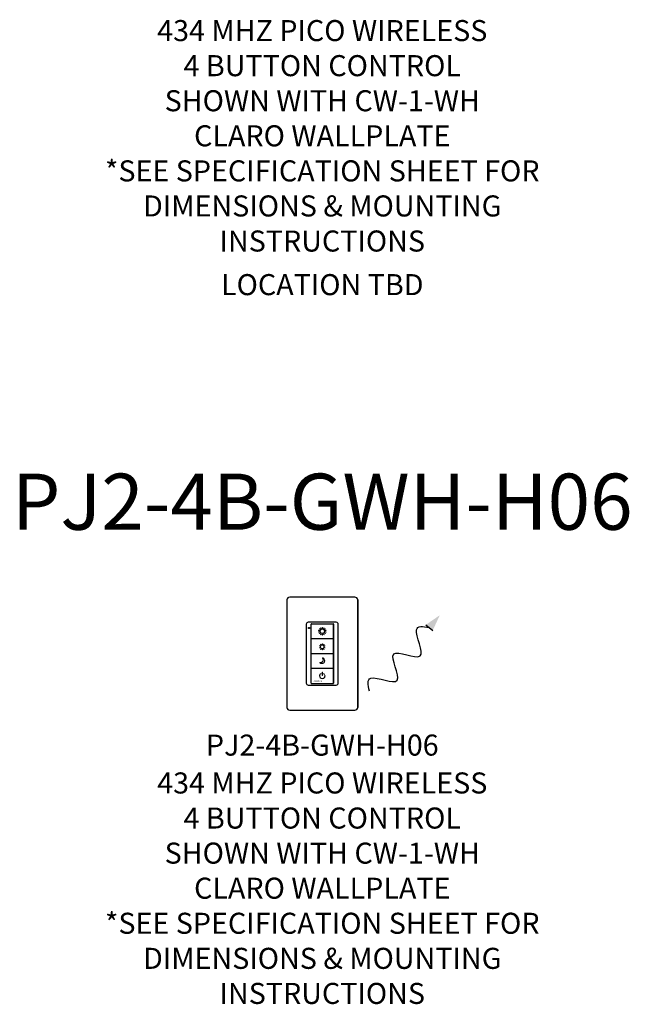
# Model space of a CAD drawing. Units: inches. Extents: x -11.2 to 65.5, y -12.1 to 20.5.
# Drawn here: x -9.9 to -7.2, y -7.2 to -2.8 of the extents above; entities that cross this region are included whole.
import ezdxf
from ezdxf.enums import TextEntityAlignment as Align

# ---------------------------------------------------------------- set-up
doc = ezdxf.new("R2010")
doc.units = ezdxf.units.IN
doc.header["$MEASUREMENT"] = 0
for name, color, linetype in [('Device', 7, 'Continuous'), ('Layer 1', 7, 'Continuous'), ('Lutron_Description', 7, 'Continuous'), ('Lutron_Location', 5, 'Continuous'), ('Lutron_Part_Number', 1, 'Continuous')]:
    doc.layers.add(name, color=color, linetype=linetype)
doc.layers.add('TITLE_BLOCK', color=7, linetype='Continuous', lineweight=0)
doc.styles.add('ARIAL', font='arial.ttf')

# ---------------------------------------------------------------- blocks, each defined once
blk = doc.blocks.new('Taliking Only')
at = {"layer": 'Device'}
blk.add_hatch(color=256, dxfattribs=at).paths.add_polyline_path([(0.3034, 0.1285), (0.3656, 0.1711), (0.3344, 0.1035)])
blk.add_line((0.3034, 0.1285), (0.3344, 0.1035))
blk.add_open_spline([(0.0526, -0.1667), (0.0437, -0.1372), (0.0388, -0.0777), (0.2379, -0.1763), (0.0961, 0.0591), (0.3396, -0.0684), (0.2292, 0.1245), (0.2889, 0.1232), (0.3189, 0.116)], degree=3, knots=[0.0449363, 0.0449363, 0.0449363, 0.0449363, 0.1179439, 0.2358877, 0.3538316, 0.4717754, 0.5897193, 0.6627269, 0.6627269, 0.6627269, 0.6627269], dxfattribs=at)
blk = doc.blocks.new('block 1002')
at = {"layer": 'Layer 1'}
h = blk.add_hatch(color=7, dxfattribs=at)
h.dxf.hatch_style = 2
edge = h.paths.add_edge_path()
edge.add_spline(control_points=[(0, -0.137), (-0.064, -0.137), (-0.116, -0.085), (-0.116, -0.021), (-0.116, 0.024), (-0.089, 0.066), (-0.048, 0.085), (-0.048, 0.085), (-0.045, 0.077), (-0.045, 0.077), (-0.083, 0.059), (-0.108, 0.021), (-0.108, -0.021), (-0.108, -0.08), (-0.059, -0.129), (0, -0.129), (0.059, -0.129), (0.108, -0.08), (0.108, -0.021), (0.108, 0.02), (0.083, 0.059), (0.046, 0.076), (0.046, 0.076), (0.049, 0.084), (0.049, 0.084), (0.09, 0.065), (0.116, 0.024), (0.116, -0.021), (0.116, -0.085), (0.064, -0.137), (0, -0.137)], knot_values=[0, 0, 0, 0, 1, 1, 1, 2, 2, 2, 3, 3, 3, 4, 4, 4, 5, 5, 5, 6, 6, 6, 7, 7, 7, 8, 8, 8, 9, 9, 9, 10, 10, 10, 10], degree=3, periodic=0)
h = blk.add_hatch(color=7, dxfattribs=at)
h.dxf.hatch_style = 2
h.paths.add_polyline_path([(0.004, 0), (-0.004, 0), (-0.004, 0.141), (0.004, 0.141)])
at = {"layer": 'Layer 1', "color": 7, "lineweight": 0}
blk.add_lwpolyline([(0.004, 0), (-0.004, 0), (-0.004, 0.141), (0.004, 0.141), (0.004, 0)], dxfattribs=at)
blk.add_open_spline([(0, -0.137), (-0.064, -0.137), (-0.116, -0.085), (-0.116, -0.021), (-0.116, 0.024), (-0.089, 0.066), (-0.048, 0.085), (-0.048, 0.085), (-0.045, 0.077), (-0.045, 0.077), (-0.083, 0.059), (-0.108, 0.021), (-0.108, -0.021), (-0.108, -0.08), (-0.059, -0.129), (0, -0.129), (0.059, -0.129), (0.108, -0.08), (0.108, -0.021), (0.108, 0.02), (0.083, 0.059), (0.046, 0.076), (0.046, 0.076), (0.049, 0.084), (0.049, 0.084), (0.09, 0.065), (0.116, 0.024), (0.116, -0.021), (0.116, -0.085), (0.064, -0.137), (0, -0.137)], degree=3, knots=[0, 0, 0, 0, 1, 1, 1, 2, 2, 2, 3, 3, 3, 4, 4, 4, 5, 5, 5, 6, 6, 6, 7, 7, 7, 8, 8, 8, 9, 9, 9, 10, 10, 10, 10], dxfattribs=at)
blk = doc.blocks.new('block 1005')
at = {"layer": 'Layer 1'}
h = blk.add_hatch(color=7, dxfattribs=at)
h.dxf.hatch_style = 2
h.paths.add_polyline_path([(-0.115, 0.022), (-0.155, 0.031), (-0.153, 0.039), (-0.113, 0.03)])
h = blk.add_hatch(color=7, dxfattribs=at)
h.dxf.hatch_style = 2
h.paths.add_polyline_path([(-0.094, 0.069), (-0.126, 0.095), (-0.121, 0.102), (-0.089, 0.076)])
h = blk.add_hatch(color=7, dxfattribs=at)
h.dxf.hatch_style = 2
edge = h.paths.add_edge_path()
edge.add_spline(control_points=[(0, -0.095), (-0.053, -0.095), (-0.095, -0.053), (-0.095, 0), (-0.095, 0.053), (-0.053, 0.095), (0, 0.095), (0.053, 0.095), (0.095, 0.053), (0.095, 0), (0.095, -0.053), (0.053, -0.095), (0, -0.095)], knot_values=[0, 0, 0, 0, 1, 1, 1, 2, 2, 2, 3, 3, 3, 4, 4, 4, 4], degree=3, periodic=0)
edge = h.paths.add_edge_path()
edge.add_spline(control_points=[(0, 0.087), (-0.048, 0.087), (-0.087, 0.048), (-0.087, 0), (-0.087, -0.048), (-0.048, -0.087), (0, -0.087), (0.048, -0.087), (0.087, -0.048), (0.087, 0), (0.087, 0.048), (0.048, 0.087), (0, 0.087)], knot_values=[0, 0, 0, 0, 1, 1, 1, 2, 2, 2, 3, 3, 3, 4, 4, 4, 4], degree=3, periodic=0)
h = blk.add_hatch(color=7, dxfattribs=at)
h.dxf.hatch_style = 2
h.paths.add_polyline_path([(-0.054, 0.103), (-0.072, 0.14), (-0.065, 0.144), (-0.047, 0.107)])
h = blk.add_hatch(color=7, dxfattribs=at)
h.dxf.hatch_style = 2
h.paths.add_polyline_path([(0.004, 0.117), (-0.004, 0.117), (-0.004, 0.158), (0.004, 0.158)])
h = blk.add_hatch(color=7, dxfattribs=at)
h.dxf.hatch_style = 2
h.paths.add_polyline_path([(0.054, 0.103), (0.047, 0.107), (0.065, 0.144), (0.072, 0.14)])
h = blk.add_hatch(color=7, dxfattribs=at)
h.dxf.hatch_style = 2
h.paths.add_polyline_path([(0.094, 0.069), (0.089, 0.076), (0.121, 0.102), (0.126, 0.095)])
h = blk.add_hatch(color=7, dxfattribs=at)
h.dxf.hatch_style = 2
h.paths.add_polyline_path([(0.115, 0.022), (0.113, 0.03), (0.153, 0.039), (0.155, 0.031)])
h = blk.add_hatch(color=7, dxfattribs=at)
h.dxf.hatch_style = 2
h.paths.add_polyline_path([(-0.153, -0.039), (-0.155, -0.031), (-0.115, -0.022), (-0.113, -0.03)])
h = blk.add_hatch(color=7, dxfattribs=at)
h.dxf.hatch_style = 2
h.paths.add_polyline_path([(-0.121, -0.102), (-0.126, -0.095), (-0.094, -0.07), (-0.089, -0.076)])
h = blk.add_hatch(color=7, dxfattribs=at)
h.dxf.hatch_style = 2
h.paths.add_polyline_path([(-0.065, -0.144), (-0.072, -0.141), (-0.054, -0.103), (-0.047, -0.107)])
h = blk.add_hatch(color=7, dxfattribs=at)
h.dxf.hatch_style = 2
h.paths.add_polyline_path([(0.004, -0.158), (-0.004, -0.158), (-0.004, -0.117), (0.004, -0.117)])
h = blk.add_hatch(color=7, dxfattribs=at)
h.dxf.hatch_style = 2
h.paths.add_polyline_path([(0.065, -0.144), (0.047, -0.107), (0.054, -0.103), (0.072, -0.141)])
h = blk.add_hatch(color=7, dxfattribs=at)
h.dxf.hatch_style = 2
h.paths.add_polyline_path([(0.121, -0.102), (0.089, -0.076), (0.094, -0.07), (0.126, -0.095)])
h = blk.add_hatch(color=7, dxfattribs=at)
h.dxf.hatch_style = 2
h.paths.add_polyline_path([(0.153, -0.039), (0.113, -0.03), (0.115, -0.022), (0.155, -0.031)])
at = {"layer": 'Layer 1', "color": 7, "lineweight": 0}
for points in [[(-0.115, 0.022), (-0.155, 0.031), (-0.153, 0.039), (-0.113, 0.03), (-0.115, 0.022)], [(-0.094, 0.069), (-0.126, 0.095), (-0.121, 0.102), (-0.089, 0.076), (-0.094, 0.069)], [(-0.054, 0.103), (-0.072, 0.14), (-0.065, 0.144), (-0.047, 0.107), (-0.054, 0.103)], [(0.004, 0.117), (-0.004, 0.117), (-0.004, 0.158), (0.004, 0.158), (0.004, 0.117)], [(0.054, 0.103), (0.047, 0.107), (0.065, 0.144), (0.072, 0.14), (0.054, 0.103)], [(0.094, 0.069), (0.089, 0.076), (0.121, 0.102), (0.126, 0.095), (0.094, 0.069)], [(0.115, 0.022), (0.113, 0.03), (0.153, 0.039), (0.155, 0.031), (0.115, 0.022)], [(-0.153, -0.039), (-0.155, -0.031), (-0.115, -0.022), (-0.113, -0.03), (-0.153, -0.039)], [(-0.121, -0.102), (-0.126, -0.095), (-0.094, -0.07), (-0.089, -0.076), (-0.121, -0.102)], [(-0.065, -0.144), (-0.072, -0.141), (-0.054, -0.103), (-0.047, -0.107), (-0.065, -0.144)], [(0.004, -0.158), (-0.004, -0.158), (-0.004, -0.117), (0.004, -0.117), (0.004, -0.158)], [(0.065, -0.144), (0.047, -0.107), (0.054, -0.103), (0.072, -0.141), (0.065, -0.144)], [(0.121, -0.102), (0.089, -0.076), (0.094, -0.07), (0.126, -0.095), (0.121, -0.102)], [(0.153, -0.039), (0.113, -0.03), (0.115, -0.022), (0.155, -0.031), (0.153, -0.039)]]:
    blk.add_lwpolyline(points, dxfattribs=at)
for points in [[(0, -0.095), (-0.053, -0.095), (-0.095, -0.053), (-0.095, 0), (-0.095, 0.053), (-0.053, 0.095), (0, 0.095), (0.053, 0.095), (0.095, 0.053), (0.095, 0), (0.095, -0.053), (0.053, -0.095), (0, -0.095)], [(0, 0.087), (-0.048, 0.087), (-0.087, 0.048), (-0.087, 0), (-0.087, -0.048), (-0.048, -0.087), (0, -0.087), (0.048, -0.087), (0.087, -0.048), (0.087, 0), (0.087, 0.048), (0.048, 0.087), (0, 0.087)]]:
    blk.add_open_spline(points, degree=3, knots=[0, 0, 0, 0, 1, 1, 1, 2, 2, 2, 3, 3, 3, 4, 4, 4, 4], dxfattribs=at)
blk = doc.blocks.new('block 2000')
at = {"layer": 'Layer 1'}
h = blk.add_hatch(color=7, dxfattribs=at)
h.dxf.hatch_style = 2
h.paths.add_polyline_path([(-0.092, 0.025), (-0.124, 0.036), (-0.121, 0.044), (-0.089, 0.034)])
h = blk.add_hatch(color=7, dxfattribs=at)
h.dxf.hatch_style = 2
h.paths.add_polyline_path([(-0.06, 0.075), (-0.079, 0.102), (-0.072, 0.107), (-0.053, 0.08)])
h = blk.add_hatch(color=7, dxfattribs=at)
h.dxf.hatch_style = 2
edge = h.paths.add_edge_path()
edge.add_spline(control_points=[(0, -0.079), (-0.043, -0.079), (-0.079, -0.043), (-0.079, 0), (-0.079, 0.043), (-0.043, 0.079), (0, 0.079), (0.043, 0.079), (0.079, 0.043), (0.079, 0), (0.079, -0.043), (0.043, -0.079), (0, -0.079)], knot_values=[0, 0, 0, 0, 1, 1, 1, 2, 2, 2, 3, 3, 3, 4, 4, 4, 4], degree=3, periodic=0)
edge = h.paths.add_edge_path()
edge.add_spline(control_points=[(0, 0.07), (-0.039, 0.07), (-0.07, 0.039), (-0.07, 0), (-0.07, -0.039), (-0.039, -0.07), (0, -0.07), (0.039, -0.07), (0.07, -0.039), (0.07, 0), (0.07, 0.039), (0.039, 0.07), (0, 0.07)], knot_values=[0, 0, 0, 0, 1, 1, 1, 2, 2, 2, 3, 3, 3, 4, 4, 4, 4], degree=3, periodic=0)
h = blk.add_hatch(color=7, dxfattribs=at)
h.dxf.hatch_style = 2
h.paths.add_polyline_path([(0.004, 0.095), (-0.004, 0.095), (-0.004, 0.129), (0.004, 0.129)])
h = blk.add_hatch(color=7, dxfattribs=at)
h.dxf.hatch_style = 2
h.paths.add_polyline_path([(0.06, 0.075), (0.053, 0.08), (0.072, 0.107), (0.079, 0.102)])
h = blk.add_hatch(color=7, dxfattribs=at)
h.dxf.hatch_style = 2
h.paths.add_polyline_path([(0.092, 0.025), (0.089, 0.034), (0.121, 0.044), (0.124, 0.036)])
h = blk.add_hatch(color=7, dxfattribs=at)
h.dxf.hatch_style = 2
h.paths.add_polyline_path([(-0.121, -0.044), (-0.124, -0.036), (-0.092, -0.025), (-0.089, -0.034)])
h = blk.add_hatch(color=7, dxfattribs=at)
h.dxf.hatch_style = 2
h.paths.add_polyline_path([(-0.072, -0.107), (-0.079, -0.102), (-0.06, -0.075), (-0.053, -0.08)])
h = blk.add_hatch(color=7, dxfattribs=at)
h.dxf.hatch_style = 2
h.paths.add_polyline_path([(0.004, -0.129), (-0.004, -0.129), (-0.004, -0.095), (0.004, -0.095)])
h = blk.add_hatch(color=7, dxfattribs=at)
h.dxf.hatch_style = 2
h.paths.add_polyline_path([(0.072, -0.107), (0.053, -0.08), (0.06, -0.075), (0.079, -0.102)])
h = blk.add_hatch(color=7, dxfattribs=at)
h.dxf.hatch_style = 2
h.paths.add_polyline_path([(0.121, -0.044), (0.089, -0.034), (0.092, -0.025), (0.124, -0.036)])
at = {"layer": 'Layer 1', "color": 7, "lineweight": 0}
for points in [[(-0.092, 0.025), (-0.124, 0.036), (-0.121, 0.044), (-0.089, 0.034), (-0.092, 0.025)], [(-0.06, 0.075), (-0.079, 0.102), (-0.072, 0.107), (-0.053, 0.08), (-0.06, 0.075)], [(0.004, 0.095), (-0.004, 0.095), (-0.004, 0.129), (0.004, 0.129), (0.004, 0.095)], [(0.06, 0.075), (0.053, 0.08), (0.072, 0.107), (0.079, 0.102), (0.06, 0.075)], [(0.092, 0.025), (0.089, 0.034), (0.121, 0.044), (0.124, 0.036), (0.092, 0.025)], [(-0.121, -0.044), (-0.124, -0.036), (-0.092, -0.025), (-0.089, -0.034), (-0.121, -0.044)], [(-0.072, -0.107), (-0.079, -0.102), (-0.06, -0.075), (-0.053, -0.08), (-0.072, -0.107)], [(0.004, -0.129), (-0.004, -0.129), (-0.004, -0.095), (0.004, -0.095), (0.004, -0.129)], [(0.072, -0.107), (0.053, -0.08), (0.06, -0.075), (0.079, -0.102), (0.072, -0.107)], [(0.121, -0.044), (0.089, -0.034), (0.092, -0.025), (0.124, -0.036), (0.121, -0.044)]]:
    blk.add_lwpolyline(points, dxfattribs=at)
for points in [[(0, -0.079), (-0.043, -0.079), (-0.079, -0.043), (-0.079, 0), (-0.079, 0.043), (-0.043, 0.079), (0, 0.079), (0.043, 0.079), (0.079, 0.043), (0.079, 0), (0.079, -0.043), (0.043, -0.079), (0, -0.079)], [(0, 0.07), (-0.039, 0.07), (-0.07, 0.039), (-0.07, 0), (-0.07, -0.039), (-0.039, -0.07), (0, -0.07), (0.039, -0.07), (0.07, -0.039), (0.07, 0), (0.07, 0.039), (0.039, 0.07), (0, 0.07)]]:
    blk.add_open_spline(points, degree=3, knots=[0, 0, 0, 0, 1, 1, 1, 2, 2, 2, 3, 3, 3, 4, 4, 4, 4], dxfattribs=at)
blk = doc.blocks.new('block 1725')
at = {"layer": 'Layer 1'}
h = blk.add_hatch(color=7, dxfattribs=at)
h.dxf.hatch_style = 2
edge = h.paths.add_edge_path()
edge.add_spline(control_points=[(-0.026, -0.161), (-0.067, -0.161), (-0.106, -0.146), (-0.137, -0.118), (-0.14, -0.115), (-0.14, -0.111), (-0.139, -0.108), (-0.137, -0.105), (-0.134, -0.103), (-0.13, -0.103), (-0.102, -0.107), (-0.075, -0.103), (-0.049, -0.092), (0.005, -0.068), (0.042, -0.018), (0.048, 0.038), (0.052, 0.078), (0.041, 0.117), (0.016, 0.149), (0.016, 0.149), (0.016, 0.149), (0.016, 0.149), (0.014, 0.152), (0.014, 0.156), (0.016, 0.159), (0.018, 0.161), (0.022, 0.162), (0.025, 0.161), (0.097, 0.138), (0.144, 0.069), (0.139, -0.006), (0.134, -0.091), (0.06, -0.16), (-0.024, -0.161), (-0.025, -0.161), (-0.025, -0.161), (-0.026, -0.161)], knot_values=[0, 0, 0, 0, 1, 1, 1, 2, 2, 2, 3, 3, 3, 4, 4, 4, 5, 5, 5, 6, 6, 6, 7, 7, 7, 8, 8, 8, 9, 9, 9, 10, 10, 10, 11, 11, 11, 12, 12, 12, 12], degree=3, periodic=0)
edge = h.paths.add_edge_path()
edge.add_spline(control_points=[(-0.131, -0.11), (-0.132, -0.11), (-0.132, -0.11), (-0.132, -0.111), (-0.133, -0.111), (-0.133, -0.112), (-0.132, -0.113), (-0.103, -0.139), (-0.065, -0.154), (-0.026, -0.154), (-0.025, -0.154), (-0.025, -0.154), (-0.025, -0.154), (0.057, -0.153), (0.127, -0.087), (0.132, -0.006), (0.137, 0.066), (0.092, 0.133), (0.023, 0.155), (0.022, 0.154), (0.022, 0.154), (0.022, 0.153), (0.022, 0.153), (0.022, 0.153), (0.022, 0.153), (0.047, 0.12), (0.059, 0.079), (0.055, 0.037), (0.049, -0.021), (0.011, -0.073), (-0.046, -0.098), (-0.073, -0.11), (-0.102, -0.114), (-0.131, -0.11), (-0.131, -0.11), (-0.131, -0.11), (-0.131, -0.11)], knot_values=[0, 0, 0, 0, 1, 1, 1, 2, 2, 2, 3, 3, 3, 4, 4, 4, 5, 5, 5, 6, 6, 6, 7, 7, 7, 8, 8, 8, 9, 9, 9, 10, 10, 10, 11, 11, 11, 12, 12, 12, 12], degree=3, periodic=0)
at = {"layer": 'Layer 1', "color": 7, "lineweight": 0}
for points in [[(-0.026, -0.161), (-0.067, -0.161), (-0.106, -0.146), (-0.137, -0.118), (-0.14, -0.115), (-0.14, -0.111), (-0.139, -0.108), (-0.137, -0.105), (-0.134, -0.103), (-0.13, -0.103), (-0.102, -0.107), (-0.075, -0.103), (-0.049, -0.092), (0.005, -0.068), (0.042, -0.018), (0.048, 0.038), (0.052, 0.078), (0.041, 0.117), (0.016, 0.149), (0.016, 0.149), (0.016, 0.149), (0.016, 0.149), (0.014, 0.152), (0.014, 0.156), (0.016, 0.159), (0.018, 0.161), (0.022, 0.162), (0.025, 0.161), (0.097, 0.138), (0.144, 0.069), (0.139, -0.006), (0.134, -0.091), (0.06, -0.16), (-0.024, -0.161), (-0.025, -0.161), (-0.025, -0.161), (-0.026, -0.161)], [(-0.131, -0.11), (-0.132, -0.11), (-0.132, -0.11), (-0.132, -0.111), (-0.133, -0.111), (-0.133, -0.112), (-0.132, -0.113), (-0.103, -0.139), (-0.065, -0.154), (-0.026, -0.154), (-0.025, -0.154), (-0.025, -0.154), (-0.025, -0.154), (0.057, -0.153), (0.127, -0.087), (0.132, -0.006), (0.137, 0.066), (0.092, 0.133), (0.023, 0.155), (0.022, 0.154), (0.022, 0.154), (0.022, 0.153), (0.022, 0.153), (0.022, 0.153), (0.022, 0.153), (0.047, 0.12), (0.059, 0.079), (0.055, 0.037), (0.049, -0.021), (0.011, -0.073), (-0.046, -0.098), (-0.073, -0.11), (-0.102, -0.114), (-0.131, -0.11), (-0.131, -0.11), (-0.131, -0.11), (-0.131, -0.11)]]:
    blk.add_open_spline(points, degree=3, knots=[0, 0, 0, 0, 1, 1, 1, 2, 2, 2, 3, 3, 3, 4, 4, 4, 5, 5, 5, 6, 6, 6, 7, 7, 7, 8, 8, 8, 9, 9, 9, 10, 10, 10, 11, 11, 11, 12, 12, 12, 12], dxfattribs=at)

msp = doc.modelspace()

# ---------------------------------------------------------------- linework, layer by layer
at = {"layer": 'Device', "color": 7}
for p, q in [((-8.7577, -5.3854), (-8.7577, -5.3854)), ((-8.7577, -5.3854), (-8.7577, -5.8637)), ((-8.4549, -5.3726), (-8.7449, -5.3726)), ((-8.442, -5.3854), (-8.442, -5.3854)), ((-8.442, -5.3854), (-8.442, -5.8637)), ((-8.442, -5.8637), (-8.442, -5.3854)), ((-8.7449, -5.8765), (-8.4549, -5.8765))]:
    msp.add_line(p, q, dxfattribs=at)
at = {"layer": 'Device'}
for p, q in [((-8.6501, -5.7559), (-8.6501, -5.4932)), ((-8.648, -5.4911), (-8.5518, -5.4911)), ((-8.5497, -5.4932), (-8.5497, -5.7559)), ((-8.5497, -5.7559), (-8.5497, -5.4932)), ((-8.5497, -5.5578), (-8.6501, -5.5578)), ((-8.5497, -5.6246), (-8.6501, -5.6246)), ((-8.5497, -5.6913), (-8.6501, -5.6913)), ((-8.648, -5.758), (-8.5518, -5.758))]:
    msp.add_line(p, q, dxfattribs=at)
msp.add_lwpolyline([(-8.6609, -5.4829), (-8.5389, -5.4829, -0.414214), (-8.5303, -5.4915), (-8.5303, -5.7576, -0.414214), (-8.5389, -5.7661), (-8.6609, -5.7661, -0.414214), (-8.6695, -5.7576), (-8.6695, -5.4915, -0.414214)], format="xyb", close=True, dxfattribs=at)
msp.add_circle((-8.6589, -5.5104), 0.00248, dxfattribs=at)
at = {"layer": 'Device', "color": 7}
for centre, radius, start, end in [((-8.7446, -5.3857), 0.0131, 91.1358, 178.8642), ((-8.4549, -5.3854), 0.0128, 0, 90), ((-8.7449, -5.8637), 0.0128, 180, 270), ((-8.4549, -5.8637), 0.0128, 270, 0), ((-8.4549, -5.8637), 0.0128, 270, 360)]:
    msp.add_arc(centre, radius, start, end, dxfattribs=at)
at = {"layer": 'Device'}
for centre, start, end in [((-8.648, -5.4932), 90, 180), ((-8.5518, -5.4932), 0, 90), ((-8.5518, -5.4932), 0, 90), ((-8.648, -5.7559), 180, 270), ((-8.5518, -5.7559), 270, 0), ((-8.5518, -5.7559), 270, 0)]:
    msp.add_arc(centre, 0.00214, start, end, dxfattribs=at)

# ---------------------------------------------------------------- block references
msp.add_blockref('Taliking Only', (-8.442, -5.6245), dxfattribs=at)
at = {"layer": 'Layer 1'}
for name, p, xscale, yscale, zscale in [('block 1005', (-8.5997, -5.5245), 0.1069651939586681, 0.1069651939586681, 0.1069651939586681), ('block 1725', (-8.5999, -5.6561), 0.0796189935748649, 0.0796189935748649, 0.0796189935748649), ('block 1002', (-8.5999, -5.7215), 0.1069651939586681, 0.1069651939586681, 0.1069651939586681)]:
    msp.add_blockref(name, p, dxfattribs=dict(at, xscale=xscale, yscale=yscale, zscale=zscale))
at = {"layer": 'Lutron_Description', "xscale": 0.1069651939586681, "yscale": 0.1069651939586681, "zscale": 0.1069651939586681}
msp.add_blockref('block 2000', (-8.5999, -5.594), dxfattribs=at)

# ---------------------------------------------------------------- texts
at = {"layer": 'Device', "style": 'ARIAL'}
msp.add_text('LUTRON', height=0.0081, dxfattribs=at).set_placement((-8.6459, -5.751))
at = {"layer": 'Lutron_Description', "char_height": 0.09375, "width": 1.938442, "attachment_point": 2, "style": 'ARIAL'}
for insert in [(-8.5999, -2.8019), (-8.5999, -6.1537)]:
    msp.add_mtext('434 MHZ PICO WIRELESS\\P4 BUTTON CONTROL \\PSHOWN WITH CW-1-WH \\PCLARO WALLPLATE\\P*SEE SPECIFICATION SHEET FOR DIMENSIONS & MOUNTING INSTRUCTIONS', dxfattribs=dict(at, insert=insert))
at = {"layer": 'Lutron_Location', "style": 'ARIAL'}
msp.add_text('LOCATION TBD', height=0.09375, dxfattribs=at).set_placement((-8.5999, -3.9337), align=Align.TOP_CENTER)
at = {"layer": 'Lutron_Part_Number', "style": 'ARIAL'}
msp.add_text('PJ2-4B-GWH-H06', height=0.09375, dxfattribs=at).set_placement((-8.5999, -5.985), align=Align.TOP_CENTER)
at = {"layer": 'TITLE_BLOCK', "color": 3, "linetype": 'Continuous', "lineweight": 0, "style": 'ARIAL'}
msp.add_text('PJ2-4B-GWH-H06', height=0.25, dxfattribs=at).set_placement((-8.5999, -5.0726), align=Align.CENTER)

doc.saveas('drawing.dxf')
